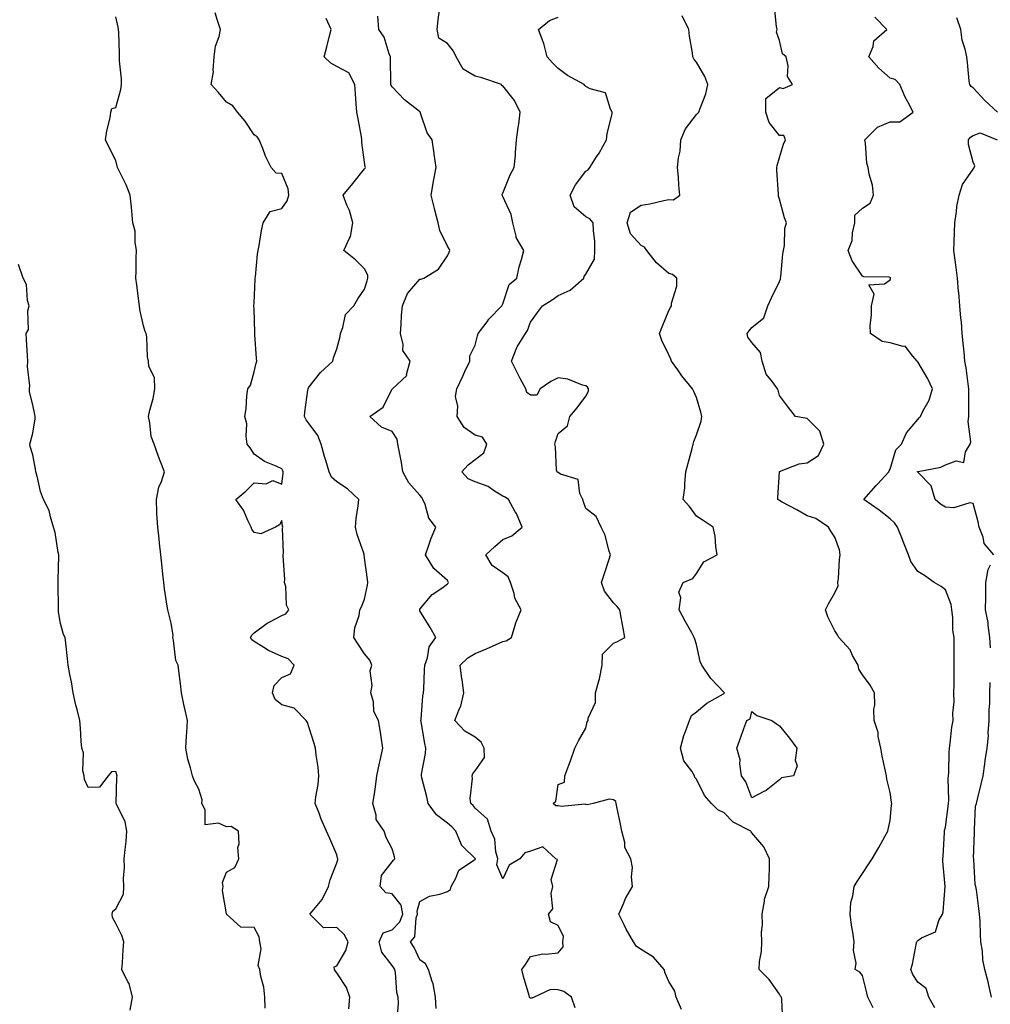
# Model space of a CAD drawing. Units: inches. Extents: x 971123 to 973763, y 7250378 to 7253018.
# Drawn here: x 972713 to 973064, y 7252269 to 7252625 of the extents above; entities that cross this region are included whole.
import ezdxf

# ---------------------------------------------------------------- set-up
doc = ezdxf.new("R2010")
doc.units = ezdxf.units.IN
doc.header["$MEASUREMENT"] = 0
doc.layers.add('Contour_97117250', color=7, linetype='Continuous', true_color=0x75264f)

msp = doc.modelspace()

# ---------------------------------------------------------------- linework, layer by layer
at = {"layer": 'Contour_97117250'}
for points in [[(972832.35, 7252267.62, 3138), (972832.67, 7252271.92, 3138), (972831.46, 7252275.33, 3138), (972828.05, 7252280.73, 3138), (972827.48, 7252281.35, 3138), (972827.21, 7252281.92, 3138), (972827.08, 7252282.89, 3138), (972828.05, 7252283.17, 3138), (972831.21, 7252288.76, 3138), (972832.04, 7252291.92, 3138), (972830.65, 7252294.52, 3138), (972828.05, 7252297.13, 3138), (972823.15, 7252297.02, 3138), (972818.25, 7252301.92, 3138), (972819.03, 7252302.9, 3138), (972822.74, 7252307.23, 3138), (972824.96, 7252311.92, 3138), (972825.64, 7252314.33, 3138), (972828.05, 7252320.5, 3138), (972828.31, 7252321.66, 3138), (972828.31, 7252321.92, 3138), (972828.28, 7252322.15, 3138), (972828.05, 7252323.34, 3138), (972825.46, 7252329.33, 3138), (972824.32, 7252331.92, 3138), (972822.37, 7252336.24, 3138), (972821.59, 7252338.38, 3138), (972820.19, 7252341.92, 3138), (972820.44, 7252344.31, 3138), (972821.2, 7252348.77, 3138), (972821.51, 7252351.92, 3138), (972821.26, 7252355.13, 3138), (972820.53, 7252359.44, 3138), (972820.32, 7252361.92, 3138), (972819.77, 7252363.64, 3138), (972818.05, 7252369.34, 3138), (972817.35, 7252371.22, 3138), (972816.91, 7252371.92, 3138), (972812.55, 7252376.42, 3138), (972808.05, 7252377.58, 3138), (972805.71, 7252379.58, 3138), (972804.71, 7252381.92, 3138), (972805.32, 7252384.65, 3138), (972808.05, 7252387.52, 3138), (972811.19, 7252388.78, 3138), (972812.61, 7252391.92, 3138), (972810.43, 7252394.3, 3138), (972808.05, 7252395.13, 3138), (972803.34, 7252397.21, 3138), (972801.62, 7252398.35, 3138), (972798.05, 7252400.48, 3138), (972797.2, 7252401.07, 3138), (972796.82, 7252401.92, 3138), (972797.2, 7252402.77, 3138), (972798.05, 7252403.63, 3138), (972802.81, 7252407.16, 3138), (972803.73, 7252407.6, 3138), (972808.05, 7252409.94, 3138), (972809.5, 7252410.47, 3138), (972810.68, 7252411.92, 3138), (972809.83, 7252413.7, 3138), (972809.51, 7252420.46, 3138), (972809.12, 7252421.92, 3138), (972809.21, 7252423.08, 3138), (972808.59, 7252431.38, 3138), (972808.64, 7252431.92, 3138), (972808.72, 7252432.59, 3138), (972808.4, 7252441.57, 3138), (972808.46, 7252441.92, 3138), (972808.35, 7252442.22, 3138), (972808.05, 7252444.31, 3138), (972807.28, 7252442.69, 3138), (972805.87, 7252441.92, 3138), (972800.53, 7252439.44, 3138), (972798.05, 7252440, 3138), (972797.27, 7252441.14, 3138), (972797, 7252441.92, 3138), (972795.93, 7252444.04, 3138), (972794.2, 7252448.07, 3138), (972791.51, 7252451.92, 3138), (972795.09, 7252454.88, 3138), (972798.05, 7252457.85, 3138), (972802.48, 7252457.49, 3138), (972804.84, 7252458.71, 3138), (972808.05, 7252457.46, 3138), (972808.62, 7252461.35, 3138), (972808.61, 7252461.92, 3138), (972808.42, 7252462.29, 3138), (972808.05, 7252462.96, 3138), (972806.01, 7252463.96, 3138), (972801.8, 7252465.67, 3138), (972798.05, 7252468.27, 3138), (972796.65, 7252470.52, 3138), (972795.63, 7252471.92, 3138), (972795.19, 7252474.78, 3138), (972795.43, 7252479.3, 3138), (972794.76, 7252481.92, 3138), (972795.25, 7252484.72, 3138), (972795.5, 7252489.37, 3138), (972795.87, 7252491.92, 3138), (972796.72, 7252493.25, 3138), (972798.05, 7252498.05, 3138), (972798.78, 7252501.19, 3138), (972799.01, 7252501.92, 3138), (972798.96, 7252502.83, 3138), (972798.37, 7252511.6, 3138), (972798.36, 7252511.92, 3138), (972798.35, 7252512.22, 3138), (972798.05, 7252520.73, 3138), (972798.01, 7252521.88, 3138), (972798, 7252521.92, 3138), (972797.99, 7252521.98, 3138), (972798.05, 7252522.94, 3138), (972798.42, 7252531.55, 3138), (972798.45, 7252531.92, 3138), (972798.54, 7252532.41, 3138), (972799.32, 7252540.65, 3138), (972799.57, 7252541.92, 3138), (972799.92, 7252543.8, 3138), (972800.77, 7252549.2, 3138), (972801.33, 7252551.92, 3138), (972803.91, 7252556.06, 3138), (972808.05, 7252557.16, 3138), (972810.07, 7252559.9, 3138), (972810.6, 7252561.92, 3138), (972810.41, 7252564.28, 3138), (972808.05, 7252569.75, 3138), (972806.05, 7252569.92, 3138), (972804.29, 7252571.92, 3138), (972802.16, 7252576.03, 3138), (972801.2, 7252578.77, 3138), (972799.9, 7252581.92, 3138), (972799.18, 7252583.05, 3138), (972798.05, 7252583.71, 3138), (972794.87, 7252588.74, 3138), (972792.11, 7252591.92, 3138), (972790.34, 7252594.21, 3138), (972788.05, 7252595.52, 3138), (972785.15, 7252599.02, 3138), (972782.55, 7252601.92, 3138), (972783.4, 7252606.57, 3138), (972783.27, 7252607.14, 3138), (972783.69, 7252611.92, 3138), (972784.16, 7252615.81, 3138), (972785.46, 7252619.33, 3138), (972785.95, 7252621.92, 3138), (972784.85, 7252625.12, 3138), (972784.06, 7252627.93, 3138)], [(972914.19, 7252268.06, 3135), (972912.83, 7252271.92, 3135), (972910.07, 7252273.94, 3135), (972908.05, 7252274.51, 3135), (972905.29, 7252274.68, 3135), (972899.35, 7252271.92, 3135), (972898.48, 7252271.49, 3135), (972898.05, 7252271.58, 3135), (972897.8, 7252271.67, 3135), (972897.64, 7252271.92, 3135), (972897.49, 7252272.48, 3135), (972895.53, 7252279.4, 3135), (972894.88, 7252281.92, 3135), (972896.25, 7252283.72, 3135), (972898.05, 7252286.57, 3135), (972902.43, 7252287.54, 3135), (972903.52, 7252287.39, 3135), (972908.05, 7252287.95, 3135), (972909.85, 7252290.12, 3135), (972909.71, 7252291.92, 3135), (972909.93, 7252293.8, 3135), (972908.05, 7252297.77, 3135), (972905.31, 7252299.18, 3135), (972904.51, 7252301.92, 3135), (972906.13, 7252303.84, 3135), (972905.47, 7252309.34, 3135), (972906.16, 7252311.92, 3135), (972905.48, 7252314.49, 3135), (972907.79, 7252321.66, 3135), (972907.21, 7252321.92, 3135), (972902.45, 7252326.32, 3135), (972898.05, 7252324.68, 3135), (972895.93, 7252324.04, 3135), (972894.18, 7252321.92, 3135), (972890.34, 7252319.63, 3135), (972888.05, 7252314.69, 3135), (972885.86, 7252319.73, 3135), (972886.21, 7252321.92, 3135), (972885.55, 7252324.42, 3135), (972885.11, 7252328.98, 3135), (972883.86, 7252331.92, 3135), (972882.43, 7252336.3, 3135), (972878.05, 7252340.26, 3135), (972877.31, 7252341.18, 3135), (972876.4, 7252341.92, 3135), (972876.23, 7252343.74, 3135), (972877.08, 7252350.95, 3135), (972876.96, 7252351.92, 3135), (972877.22, 7252352.75, 3135), (972878.05, 7252353.78, 3135), (972881.43, 7252358.54, 3135), (972881.3, 7252361.92, 3135), (972880.24, 7252364.11, 3135), (972878.05, 7252365.9, 3135), (972874.28, 7252368.15, 3135), (972870.72, 7252371.92, 3135), (972872.4, 7252376.27, 3135), (972872.85, 7252377.12, 3135), (972873.98, 7252381.92, 3135), (972873.29, 7252386.68, 3135), (972873.2, 7252387.07, 3135), (972872.64, 7252391.92, 3135), (972875.34, 7252394.63, 3135), (972878.05, 7252396.24, 3135), (972882.14, 7252397.83, 3135), (972885.57, 7252399.44, 3135), (972888.05, 7252400.52, 3135), (972889.24, 7252400.73, 3135), (972891.1, 7252401.92, 3135), (972892.54, 7252406.41, 3135), (972892.75, 7252407.22, 3135), (972894.6, 7252411.92, 3135), (972892.35, 7252416.22, 3135), (972892.08, 7252417.89, 3135), (972890.78, 7252421.92, 3135), (972890.01, 7252423.88, 3135), (972888.05, 7252425.32, 3135), (972884.14, 7252428.01, 3135), (972881.9, 7252431.92, 3135), (972885.1, 7252434.87, 3135), (972888.05, 7252437.43, 3135), (972891.23, 7252438.74, 3135), (972894.98, 7252441.92, 3135), (972892.92, 7252446.79, 3135), (972892.53, 7252447.44, 3135), (972890.04, 7252451.92, 3135), (972888.89, 7252452.76, 3135), (972888.05, 7252453.12, 3135), (972885.04, 7252454.93, 3135), (972882.69, 7252456.56, 3135), (972878.05, 7252458.32, 3135), (972875.47, 7252459.34, 3135), (972873.15, 7252461.92, 3135), (972875.54, 7252464.43, 3135), (972878.05, 7252466.29, 3135), (972881.18, 7252468.79, 3135), (972882.18, 7252471.92, 3135), (972880.61, 7252474.48, 3135), (972878.05, 7252475.19, 3135), (972874.05, 7252477.92, 3135), (972871.47, 7252481.92, 3135), (972871.76, 7252485.63, 3135), (972870.9, 7252489.07, 3135), (972871.39, 7252491.92, 3135), (972873.52, 7252496.45, 3135), (972874.31, 7252498.18, 3135), (972876.04, 7252501.92, 3135), (972876.12, 7252503.85, 3135), (972878.05, 7252507.74, 3135), (972878.84, 7252511.13, 3135), (972879.08, 7252511.92, 3135), (972882.3, 7252516.17, 3135), (972882.93, 7252517.04, 3135), (972887.72, 7252521.92, 3135), (972887.81, 7252522.16, 3135), (972888.05, 7252522.66, 3135), (972890.35, 7252529.62, 3135), (972893.04, 7252531.92, 3135), (972893.89, 7252536.08, 3135), (972894.79, 7252538.66, 3135), (972895.64, 7252541.92, 3135), (972892.81, 7252546.68, 3135), (972892.83, 7252547.14, 3135), (972891.63, 7252551.92, 3135), (972891.07, 7252554.94, 3135), (972888.05, 7252561.48, 3135), (972887.86, 7252561.73, 3135), (972887.75, 7252561.92, 3135), (972887.77, 7252562.2, 3135), (972888.05, 7252562.65, 3135), (972890.68, 7252569.29, 3135), (972892.16, 7252571.92, 3135), (972892.55, 7252576.42, 3135), (972892.56, 7252577.41, 3135), (972893.02, 7252581.92, 3135), (972893.53, 7252586.44, 3135), (972893.78, 7252587.65, 3135), (972894.35, 7252591.92, 3135), (972892.29, 7252596.16, 3135), (972888.05, 7252601.45, 3135), (972887.66, 7252601.53, 3135), (972887.57, 7252601.92, 3135), (972880.47, 7252604.34, 3135), (972878.05, 7252604.98, 3135), (972873.69, 7252607.56, 3135), (972871.11, 7252611.92, 3135), (972870.19, 7252614.06, 3135), (972868.05, 7252616.81, 3135), (972864.9, 7252618.77, 3135), (972864.28, 7252621.92, 3135), (972864.62, 7252625.35, 3135), (972865.16, 7252629.03, 3135)], [(973021.9, 7252268.07, 3132), (973020.06, 7252271.92, 3132), (973019.64, 7252273.51, 3132), (973018.05, 7252279.69, 3132), (973017.11, 7252280.98, 3132), (973015.41, 7252281.92, 3132), (973015.76, 7252284.21, 3132), (973014.84, 7252288.71, 3132), (973015.08, 7252291.92, 3132), (973014.6, 7252295.37, 3132), (973014.08, 7252297.95, 3132), (973013.6, 7252301.92, 3132), (973013.89, 7252306.08, 3132), (973014.64, 7252308.51, 3132), (973015.02, 7252311.92, 3132), (973016.19, 7252313.78, 3132), (973018.05, 7252316.6, 3132), (973020.17, 7252319.8, 3132), (973021.58, 7252321.92, 3132), (973023.98, 7252325.99, 3132), (973026.13, 7252330, 3132), (973027.19, 7252331.92, 3132), (973027.42, 7252332.55, 3132), (973028.05, 7252335.82, 3132), (973028.62, 7252341.35, 3132), (973028.63, 7252341.92, 3132), (973028.54, 7252342.41, 3132), (973028.05, 7252345.86, 3132), (973026.86, 7252350.73, 3132), (973026.7, 7252351.92, 3132), (973026.38, 7252353.59, 3132), (973025.21, 7252359.08, 3132), (973024.69, 7252361.92, 3132), (973023.77, 7252366.2, 3132), (973023.69, 7252367.56, 3132), (973022.32, 7252371.92, 3132), (973022.2, 7252376.07, 3132), (973022.49, 7252377.48, 3132), (973022.42, 7252381.92, 3132), (973020.9, 7252384.77, 3132), (973018.05, 7252388.48, 3132), (973016.7, 7252390.57, 3132), (973016.46, 7252391.92, 3132), (973014.51, 7252395.46, 3132), (973013.64, 7252397.51, 3132), (973009.51, 7252401.92, 3132), (973009.06, 7252402.93, 3132), (973008.05, 7252404.34, 3132), (973005.59, 7252409.46, 3132), (973004.74, 7252411.92, 3132), (973005.82, 7252414.15, 3132), (973008.05, 7252418.07, 3132), (973009.28, 7252420.69, 3132), (973009.21, 7252421.92, 3132), (973009.42, 7252423.29, 3132), (973009.74, 7252430.23, 3132), (973010.06, 7252431.92, 3132), (973009.81, 7252433.68, 3132), (973008.05, 7252438.2, 3132), (973006.61, 7252440.48, 3132), (973005.81, 7252441.92, 3132), (973001.17, 7252445.04, 3132), (972998.05, 7252445.99, 3132), (972994.29, 7252448.16, 3132), (972989.03, 7252450.94, 3132), (972988.05, 7252451.47, 3132), (972987.78, 7252451.65, 3132), (972987.48, 7252451.92, 3132), (972987.51, 7252452.46, 3132), (972988.02, 7252461.89, 3132), (972988.02, 7252461.92, 3132), (972988.03, 7252461.94, 3132), (972988.05, 7252461.96, 3132), (972988.1, 7252461.97, 3132), (972995.14, 7252464.83, 3132), (972998.05, 7252465.2, 3132), (973002.21, 7252467.76, 3132), (973004.1, 7252471.92, 3132), (973002.69, 7252476.56, 3132), (972998.05, 7252481.22, 3132), (972997.38, 7252481.25, 3132), (972993.85, 7252481.92, 3132), (972991.31, 7252485.18, 3132), (972988.05, 7252489.53, 3132), (972987.55, 7252491.42, 3132), (972987.33, 7252491.92, 3132), (972985.55, 7252494.42, 3132), (972983.3, 7252497.17, 3132), (972981.76, 7252501.92, 3132), (972981.23, 7252505.1, 3132), (972978.05, 7252508.66, 3132), (972976.66, 7252510.53, 3132), (972976.33, 7252511.92, 3132), (972977.1, 7252512.87, 3132), (972978.05, 7252514.08, 3132), (972982.37, 7252517.6, 3132), (972983.8, 7252521.92, 3132), (972985.13, 7252524.84, 3132), (972988.05, 7252530.75, 3132), (972988.41, 7252531.56, 3132), (972988.43, 7252531.92, 3132), (972988.5, 7252532.37, 3132), (972989.3, 7252540.67, 3132), (972989.51, 7252541.92, 3132), (972989.86, 7252543.73, 3132), (972990.02, 7252549.95, 3132), (972990.61, 7252551.92, 3132), (972989.9, 7252553.77, 3132), (972988.05, 7252560.55, 3132), (972987.73, 7252561.6, 3132), (972987.67, 7252561.92, 3132), (972987.67, 7252562.3, 3132), (972987.13, 7252571, 3132), (972987.13, 7252571.92, 3132), (972987.24, 7252572.73, 3132), (972988.05, 7252575.52, 3132), (972989.54, 7252580.43, 3132), (972990.22, 7252581.92, 3132), (972989.61, 7252583.48, 3132), (972988.05, 7252583.55, 3132), (972984.31, 7252588.18, 3132), (972983.13, 7252591.92, 3132), (972983.1, 7252596.87, 3132), (972988.05, 7252600.89, 3132), (972989.41, 7252600.56, 3132), (972992.75, 7252601.92, 3132), (972990.97, 7252604.84, 3132), (972991.21, 7252608.76, 3132), (972990.43, 7252611.92, 3132), (972989.18, 7252613.05, 3132), (972988.05, 7252617.89, 3132), (972987.01, 7252620.88, 3132), (972987.27, 7252621.92, 3132), (972987.01, 7252622.96, 3132), (972986.22, 7252630.09, 3132)], [(972802.04, 7252267.93, 3139), (972802.02, 7252271.92, 3139), (972801.59, 7252275.46, 3139), (972800.56, 7252279.41, 3139), (972800.16, 7252281.92, 3139), (972799.49, 7252283.36, 3139), (972800.6, 7252289.37, 3139), (972800.14, 7252291.92, 3139), (972799.87, 7252293.74, 3139), (972798.05, 7252297.06, 3139), (972793.33, 7252297.2, 3139), (972788.09, 7252301.92, 3139), (972788.09, 7252301.96, 3139), (972788.05, 7252302.02, 3139), (972786.62, 7252310.49, 3139), (972786.95, 7252311.92, 3139), (972786.62, 7252313.35, 3139), (972788.05, 7252317.09, 3139), (972791.15, 7252318.82, 3139), (972792.51, 7252321.92, 3139), (972792.14, 7252326.01, 3139), (972792.63, 7252327.34, 3139), (972792.45, 7252331.92, 3139), (972789.74, 7252333.61, 3139), (972788.05, 7252333.53, 3139), (972785.17, 7252334.8, 3139), (972780.34, 7252334.21, 3139), (972780.37, 7252339.6, 3139), (972779.14, 7252341.92, 3139), (972779.33, 7252343.2, 3139), (972778.05, 7252347.06, 3139), (972776.42, 7252350.29, 3139), (972775.8, 7252351.92, 3139), (972775.14, 7252354.83, 3139), (972774.11, 7252357.98, 3139), (972773.42, 7252361.92, 3139), (972773.6, 7252366.37, 3139), (972773.79, 7252367.66, 3139), (972774.01, 7252371.92, 3139), (972772.9, 7252376.77, 3139), (972772.84, 7252377.13, 3139), (972771.88, 7252381.92, 3139), (972771.42, 7252385.29, 3139), (972770.99, 7252388.98, 3139), (972770.61, 7252391.92, 3139), (972769.82, 7252393.69, 3139), (972768.96, 7252401.01, 3139), (972768.7, 7252401.92, 3139), (972768.81, 7252402.68, 3139), (972768.05, 7252407.13, 3139), (972767.09, 7252410.96, 3139), (972766.86, 7252411.92, 3139), (972766.66, 7252413.31, 3139), (972765.73, 7252419.6, 3139), (972765.41, 7252421.92, 3139), (972765.07, 7252424.9, 3139), (972764.75, 7252428.62, 3139), (972764.35, 7252431.92, 3139), (972763.87, 7252436.1, 3139), (972763.73, 7252437.6, 3139), (972763.24, 7252441.92, 3139), (972762.95, 7252446.82, 3139), (972762.96, 7252447.01, 3139), (972762.74, 7252451.92, 3139), (972763.59, 7252456.38, 3139), (972764.54, 7252458.41, 3139), (972765.63, 7252461.92, 3139), (972764.13, 7252465.84, 3139), (972763.52, 7252467.39, 3139), (972761.9, 7252471.92, 3139), (972760.84, 7252474.71, 3139), (972760.42, 7252479.55, 3139), (972759.84, 7252481.92, 3139), (972760.33, 7252484.2, 3139), (972761.56, 7252488.41, 3139), (972762.17, 7252491.92, 3139), (972762.11, 7252495.98, 3139), (972759.96, 7252500.01, 3139), (972759.89, 7252501.92, 3139), (972759.55, 7252503.42, 3139), (972759.29, 7252510.68, 3139), (972759.09, 7252511.92, 3139), (972758.73, 7252512.6, 3139), (972758.05, 7252514.66, 3139), (972756.76, 7252520.63, 3139), (972756.6, 7252521.92, 3139), (972756.4, 7252523.57, 3139), (972755.64, 7252529.51, 3139), (972755.34, 7252531.92, 3139), (972755.48, 7252534.49, 3139), (972755.44, 7252539.31, 3139), (972755.58, 7252541.92, 3139), (972755.05, 7252544.92, 3139), (972755.02, 7252548.89, 3139), (972754.24, 7252551.92, 3139), (972753.83, 7252556.14, 3139), (972753.77, 7252557.64, 3139), (972753.28, 7252561.92, 3139), (972751.86, 7252565.73, 3139), (972749.25, 7252570.72, 3139), (972748.69, 7252571.92, 3139), (972748.57, 7252572.44, 3139), (972748.05, 7252574.52, 3139), (972745.55, 7252579.42, 3139), (972744.37, 7252581.92, 3139), (972744.78, 7252585.19, 3139), (972745.99, 7252589.86, 3139), (972746.32, 7252591.92, 3139), (972746.67, 7252593.3, 3139), (972748.05, 7252593.68, 3139), (972749.83, 7252600.14, 3139), (972750.08, 7252601.92, 3139), (972750.09, 7252603.96, 3139), (972749.42, 7252610.55, 3139), (972749.44, 7252611.92, 3139), (972749.37, 7252613.24, 3139), (972749.15, 7252620.82, 3139), (972749.1, 7252621.92, 3139), (972748.88, 7252622.75, 3139), (972748.05, 7252626.4, 3139)], [(972849.85, 7252263.72, 3137), (972850.25, 7252269.72, 3137), (972850.21, 7252271.92, 3137), (972849.71, 7252273.58, 3137), (972849.2, 7252280.77, 3137), (972848.96, 7252281.92, 3137), (972848.65, 7252282.52, 3137), (972848.05, 7252283.32, 3137), (972844.27, 7252288.14, 3137), (972843.3, 7252291.92, 3137), (972844.79, 7252295.18, 3137), (972848.05, 7252296.25, 3137), (972850.83, 7252299.14, 3137), (972851.82, 7252301.92, 3137), (972851.29, 7252305.16, 3137), (972848.05, 7252309.23, 3137), (972845.7, 7252309.57, 3137), (972843.68, 7252311.92, 3137), (972844.13, 7252315.84, 3137), (972848.05, 7252320.79, 3137), (972848.5, 7252321.47, 3137), (972849.01, 7252321.92, 3137), (972848.81, 7252322.68, 3137), (972848.05, 7252325.48, 3137), (972845.8, 7252329.67, 3137), (972845.09, 7252331.92, 3137), (972842.25, 7252336.12, 3137), (972842.27, 7252337.7, 3137), (972841.07, 7252341.92, 3137), (972841.56, 7252345.43, 3137), (972841.99, 7252347.98, 3137), (972842.5, 7252351.92, 3137), (972843.41, 7252356.56, 3137), (972843.64, 7252357.51, 3137), (972844.57, 7252361.92, 3137), (972843.97, 7252366, 3137), (972843.83, 7252367.7, 3137), (972843.1, 7252371.92, 3137), (972841.37, 7252375.24, 3137), (972841.21, 7252378.76, 3137), (972840.35, 7252381.92, 3137), (972840.77, 7252384.64, 3137), (972840.01, 7252389.96, 3137), (972840.63, 7252391.92, 3137), (972839.89, 7252393.76, 3137), (972838.05, 7252396.01, 3137), (972835.71, 7252399.58, 3137), (972834.19, 7252401.92, 3137), (972834.45, 7252405.52, 3137), (972836.05, 7252409.92, 3137), (972836.29, 7252411.92, 3137), (972836.96, 7252413.01, 3137), (972838.05, 7252415.88, 3137), (972839.13, 7252420.84, 3137), (972839.2, 7252421.92, 3137), (972839.11, 7252422.98, 3137), (972838.05, 7252430.75, 3137), (972837.87, 7252431.74, 3137), (972837.88, 7252431.92, 3137), (972837.82, 7252432.15, 3137), (972835.33, 7252439.2, 3137), (972834.78, 7252441.92, 3137), (972834.99, 7252444.98, 3137), (972835.76, 7252449.63, 3137), (972835.95, 7252451.92, 3137), (972831.83, 7252455.7, 3137), (972828.05, 7252458.27, 3137), (972826.07, 7252459.94, 3137), (972825.2, 7252461.92, 3137), (972824.01, 7252465.96, 3137), (972823.57, 7252467.44, 3137), (972822.28, 7252471.92, 3137), (972821.14, 7252475.01, 3137), (972818.05, 7252479.22, 3137), (972816.86, 7252480.73, 3137), (972816.27, 7252481.92, 3137), (972816.47, 7252483.5, 3137), (972817.56, 7252491.43, 3137), (972817.63, 7252491.92, 3137), (972817.75, 7252492.22, 3137), (972818.05, 7252492.64, 3137), (972822.11, 7252497.86, 3137), (972826.54, 7252501.92, 3137), (972826.8, 7252503.17, 3137), (972828.05, 7252506.4, 3137), (972829.16, 7252510.81, 3137), (972829.29, 7252511.92, 3137), (972830.22, 7252514.09, 3137), (972831.16, 7252518.81, 3137), (972834.2, 7252521.92, 3137), (972835.56, 7252524.41, 3137), (972838.05, 7252528, 3137), (972838.95, 7252531.02, 3137), (972839.2, 7252531.92, 3137), (972839.19, 7252533.06, 3137), (972838.05, 7252535.25, 3137), (972834.71, 7252538.58, 3137), (972830.47, 7252541.92, 3137), (972832.53, 7252546.4, 3137), (972832.97, 7252547, 3137), (972833.73, 7252551.92, 3137), (972832.55, 7252556.42, 3137), (972831.63, 7252558.34, 3137), (972830.31, 7252561.92, 3137), (972833.82, 7252566.15, 3137), (972838.05, 7252571.52, 3137), (972838.23, 7252571.74, 3137), (972838.35, 7252571.92, 3137), (972838.3, 7252572.17, 3137), (972838.05, 7252573.94, 3137), (972837.09, 7252580.96, 3137), (972837.08, 7252581.92, 3137), (972836.87, 7252583.1, 3137), (972835.66, 7252589.53, 3137), (972835.23, 7252591.92, 3137), (972835.03, 7252594.94, 3137), (972834.7, 7252598.57, 3137), (972834.5, 7252601.92, 3137), (972832.37, 7252606.24, 3137), (972828.05, 7252608.44, 3137), (972825.81, 7252609.68, 3137), (972823.37, 7252611.92, 3137), (972824.4, 7252615.57, 3137), (972825.19, 7252619.06, 3137), (972825.93, 7252621.92, 3137), (972824.11, 7252625.86, 3137)], [(972863.96, 7252267.83, 3136), (972863.63, 7252271.92, 3136), (972862.87, 7252276.74, 3136), (972862.46, 7252277.51, 3136), (972861.09, 7252281.92, 3136), (972860.04, 7252283.91, 3136), (972858.05, 7252285.41, 3136), (972856.02, 7252289.89, 3136), (972854.59, 7252291.92, 3136), (972856.25, 7252293.72, 3136), (972856.71, 7252300.58, 3136), (972857.19, 7252301.92, 3136), (972857.02, 7252302.95, 3136), (972858.05, 7252306.51, 3136), (972861.5, 7252308.47, 3136), (972865.3, 7252309.17, 3136), (972868.05, 7252310.11, 3136), (972869.09, 7252310.88, 3136), (972869.35, 7252311.92, 3136), (972871.05, 7252314.92, 3136), (972872.13, 7252317.84, 3136), (972877.43, 7252321.3, 3136), (972878.05, 7252321.78, 3136), (972878.12, 7252321.85, 3136), (972878.13, 7252321.92, 3136), (972878.11, 7252321.98, 3136), (972878.05, 7252322.1, 3136), (972873.7, 7252326.27, 3136), (972873.03, 7252326.9, 3136), (972873.02, 7252326.95, 3136), (972870.99, 7252331.92, 3136), (972869.64, 7252333.51, 3136), (972868.05, 7252334.87, 3136), (972864.02, 7252337.89, 3136), (972861.05, 7252341.92, 3136), (972860.51, 7252344.38, 3136), (972858.75, 7252351.22, 3136), (972858.59, 7252351.92, 3136), (972858.66, 7252352.53, 3136), (972860, 7252359.97, 3136), (972860.18, 7252361.92, 3136), (972859.8, 7252363.67, 3136), (972858.46, 7252371.51, 3136), (972858.38, 7252371.92, 3136), (972858.44, 7252372.31, 3136), (972859.14, 7252380.83, 3136), (972859.37, 7252381.92, 3136), (972859.4, 7252383.27, 3136), (972859.74, 7252390.23, 3136), (972859.77, 7252391.92, 3136), (972860.76, 7252394.63, 3136), (972861.35, 7252398.62, 3136), (972863.78, 7252401.92, 3136), (972861.73, 7252405.6, 3136), (972858.05, 7252411.64, 3136), (972857.96, 7252411.83, 3136), (972857.94, 7252411.92, 3136), (972857.95, 7252412.02, 3136), (972858.05, 7252412.2, 3136), (972862.42, 7252417.55, 3136), (972866, 7252419.87, 3136), (972868.05, 7252421.35, 3136), (972868.31, 7252421.66, 3136), (972868.35, 7252421.92, 3136), (972868.28, 7252422.15, 3136), (972868.05, 7252422.59, 3136), (972863.1, 7252426.97, 3136), (972860.03, 7252431.92, 3136), (972861.18, 7252435.05, 3136), (972862.13, 7252437.84, 3136), (972863.76, 7252441.92, 3136), (972861.28, 7252445.15, 3136), (972859.91, 7252450.06, 3136), (972859.09, 7252451.92, 3136), (972858.76, 7252452.63, 3136), (972858.05, 7252453.5, 3136), (972854.07, 7252457.94, 3136), (972851.9, 7252461.92, 3136), (972851.35, 7252465.22, 3136), (972850.55, 7252469.42, 3136), (972850.11, 7252471.92, 3136), (972849.8, 7252473.67, 3136), (972848.05, 7252476.45, 3136), (972844.2, 7252478.07, 3136), (972839.97, 7252481.92, 3136), (972844.74, 7252485.23, 3136), (972848.05, 7252491.9, 3136), (972848.08, 7252491.92, 3136), (972853.29, 7252496.68, 3136), (972853.21, 7252497.08, 3136), (972854.46, 7252501.92, 3136), (972851.92, 7252505.79, 3136), (972852.04, 7252507.93, 3136), (972851.01, 7252511.92, 3136), (972851.29, 7252515.16, 3136), (972851.37, 7252518.6, 3136), (972851.71, 7252521.92, 3136), (972853.58, 7252526.39, 3136), (972858.05, 7252531.54, 3136), (972858.38, 7252531.59, 3136), (972859.46, 7252531.92, 3136), (972864.78, 7252535.19, 3136), (972868.05, 7252540.01, 3136), (972868.66, 7252541.31, 3136), (972868.85, 7252541.92, 3136), (972868.67, 7252542.55, 3136), (972868.05, 7252543.5, 3136), (972865.3, 7252549.17, 3136), (972864.62, 7252551.92, 3136), (972863.47, 7252556.5, 3136), (972863.29, 7252557.16, 3136), (972862.1, 7252561.92, 3136), (972862.97, 7252566.84, 3136), (972862.99, 7252566.98, 3136), (972863.89, 7252571.92, 3136), (972863.24, 7252576.73, 3136), (972863.2, 7252577.07, 3136), (972862.52, 7252581.92, 3136), (972860.62, 7252584.49, 3136), (972858.31, 7252591.66, 3136), (972858.2, 7252591.92, 3136), (972858.15, 7252592.02, 3136), (972858.05, 7252592.08, 3136), (972857.25, 7252592.72, 3136), (972852.51, 7252596.38, 3136), (972848.05, 7252601.12, 3136), (972847.68, 7252601.55, 3136), (972847.54, 7252601.92, 3136), (972847.54, 7252602.43, 3136), (972847.43, 7252611.3, 3136), (972847.42, 7252611.92, 3136), (972846.96, 7252613.01, 3136), (972845.16, 7252619.03, 3136), (972843.2, 7252621.92, 3136), (972842.79, 7252626.66, 3136)], [(972952.57, 7252267.4, 3134), (972950.68, 7252271.92, 3134), (972950.22, 7252274.09, 3134), (972948.05, 7252277.59, 3134), (972946.74, 7252280.61, 3134), (972946.34, 7252281.92, 3134), (972942.53, 7252286.4, 3134), (972938.05, 7252289.11, 3134), (972936.36, 7252290.23, 3134), (972935.24, 7252291.92, 3134), (972932.67, 7252296.54, 3134), (972931.91, 7252298.06, 3134), (972929.92, 7252301.92, 3134), (972931.49, 7252305.36, 3134), (972932.36, 7252307.61, 3134), (972934.92, 7252311.92, 3134), (972934.52, 7252315.45, 3134), (972934.89, 7252318.76, 3134), (972934.3, 7252321.92, 3134), (972932.1, 7252325.97, 3134), (972932.1, 7252327.87, 3134), (972931.05, 7252331.92, 3134), (972930.63, 7252334.5, 3134), (972929.22, 7252340.75, 3134), (972929.01, 7252341.92, 3134), (972928.84, 7252342.71, 3134), (972928.05, 7252343.29, 3134), (972926.46, 7252343.51, 3134), (972920.68, 7252341.92, 3134), (972918.52, 7252341.45, 3134), (972918.05, 7252341.57, 3134), (972917.82, 7252341.69, 3134), (972909.13, 7252340.84, 3134), (972908.05, 7252341.06, 3134), (972907.21, 7252341.08, 3134), (972906.18, 7252341.92, 3134), (972907.17, 7252342.8, 3134), (972908.05, 7252348.82, 3134), (972910.32, 7252349.65, 3134), (972910.44, 7252351.92, 3134), (972911.87, 7252355.74, 3134), (972912.55, 7252357.42, 3134), (972914.09, 7252361.92, 3134), (972915.34, 7252364.63, 3134), (972918.05, 7252369.13, 3134), (972918.54, 7252371.43, 3134), (972918.87, 7252371.92, 3134), (972918.91, 7252372.78, 3134), (972921.54, 7252378.43, 3134), (972921.59, 7252381.92, 3134), (972922.82, 7252386.69, 3134), (972922.93, 7252387.04, 3134), (972923.98, 7252391.92, 3134), (972924.03, 7252395.94, 3134), (972928.05, 7252399.92, 3134), (972929.45, 7252400.52, 3134), (972932.11, 7252401.92, 3134), (972931.51, 7252405.38, 3134), (972930.81, 7252409.16, 3134), (972930.33, 7252411.92, 3134), (972929.35, 7252413.22, 3134), (972928.05, 7252414.56, 3134), (972924.8, 7252418.67, 3134), (972923.66, 7252421.92, 3134), (972924.81, 7252425.16, 3134), (972926.43, 7252430.3, 3134), (972926.97, 7252431.92, 3134), (972926.38, 7252433.59, 3134), (972925.05, 7252438.92, 3134), (972923.56, 7252441.92, 3134), (972921.83, 7252445.7, 3134), (972918.05, 7252448.68, 3134), (972917.14, 7252451.01, 3134), (972916.98, 7252451.92, 3134), (972915.92, 7252454.05, 3134), (972915.29, 7252459.16, 3134), (972908.93, 7252461.04, 3134), (972908.05, 7252461.59, 3134), (972907.82, 7252461.69, 3134), (972907.61, 7252461.92, 3134), (972907.48, 7252462.49, 3134), (972907.08, 7252470.95, 3134), (972906.77, 7252471.92, 3134), (972907.07, 7252472.9, 3134), (972908.05, 7252475.77, 3134), (972911.44, 7252478.53, 3134), (972912.23, 7252481.92, 3134), (972914.94, 7252485.03, 3134), (972918.05, 7252489.24, 3134), (972918.96, 7252491.01, 3134), (972919.01, 7252491.92, 3134), (972918.68, 7252492.55, 3134), (972918.05, 7252492.93, 3134), (972916.77, 7252493.2, 3134), (972911.51, 7252495.38, 3134), (972908.05, 7252495.83, 3134), (972905.38, 7252494.59, 3134), (972901.56, 7252491.92, 3134), (972900.36, 7252489.61, 3134), (972898.05, 7252489.56, 3134), (972896.76, 7252490.63, 3134), (972896.34, 7252491.92, 3134), (972894.31, 7252495.66, 3134), (972893.4, 7252497.27, 3134), (972891.1, 7252501.92, 3134), (972893.07, 7252506.9, 3134), (972893.17, 7252507.04, 3134), (972896.16, 7252511.92, 3134), (972896.91, 7252513.06, 3134), (972898.05, 7252516, 3134), (972900.5, 7252519.47, 3134), (972902.39, 7252521.92, 3134), (972905.89, 7252524.08, 3134), (972908.05, 7252525.68, 3134), (972912.38, 7252527.59, 3134), (972917.29, 7252531.92, 3134), (972917.42, 7252532.55, 3134), (972918.05, 7252533.43, 3134), (972921.19, 7252538.78, 3134), (972921.35, 7252541.92, 3134), (972921.27, 7252545.14, 3134), (972920.8, 7252549.17, 3134), (972920.73, 7252551.92, 3134), (972919.51, 7252553.38, 3134), (972918.05, 7252554.07, 3134), (972913.87, 7252557.74, 3134), (972912.42, 7252561.92, 3134), (972914.24, 7252565.73, 3134), (972918.05, 7252570.62, 3134), (972918.9, 7252571.07, 3134), (972919.51, 7252571.92, 3134), (972921.91, 7252575.78, 3134), (972922.8, 7252577.17, 3134), (972925.52, 7252581.92, 3134), (972925.78, 7252584.19, 3134), (972927.52, 7252591.39, 3134), (972927.6, 7252591.92, 3134), (972926.94, 7252593.03, 3134), (972925.13, 7252599, 3134), (972919.55, 7252600.42, 3134), (972918.05, 7252601.27, 3134), (972917.71, 7252601.58, 3134), (972917.4, 7252601.92, 3134), (972911.38, 7252605.25, 3134), (972908.05, 7252607.81, 3134), (972905.94, 7252609.81, 3134), (972904.1, 7252611.92, 3134), (972902.87, 7252616.74, 3134), (972902.55, 7252617.42, 3134), (972900.9, 7252621.92, 3134), (972904.84, 7252625.13, 3134), (972908.05, 7252626.27, 3134)], [(972989.25, 7252263.12, 3133), (972988.92, 7252271.05, 3133), (972988.84, 7252271.92, 3133), (972988.43, 7252272.3, 3133), (972988.05, 7252272.93, 3133), (972984.35, 7252278.22, 3133), (972980.76, 7252281.92, 3133), (972980.88, 7252284.75, 3133), (972981.59, 7252288.38, 3133), (972981.69, 7252291.92, 3133), (972981.55, 7252295.42, 3133), (972981.89, 7252298.08, 3133), (972981.77, 7252301.92, 3133), (972982.68, 7252306.55, 3133), (972982.68, 7252307.29, 3133), (972984.18, 7252311.92, 3133), (972984.27, 7252315.7, 3133), (972984.41, 7252318.28, 3133), (972984.51, 7252321.92, 3133), (972982.43, 7252326.3, 3133), (972978.05, 7252331.28, 3133), (972977.84, 7252331.71, 3133), (972977.76, 7252331.92, 3133), (972971.29, 7252335.16, 3133), (972968.05, 7252338.54, 3133), (972965.81, 7252339.68, 3133), (972963.53, 7252341.92, 3133), (972960.91, 7252344.78, 3133), (972958.05, 7252350.72, 3133), (972957.48, 7252351.35, 3133), (972957.37, 7252351.92, 3133), (972956.32, 7252353.65, 3133), (972953.48, 7252357.35, 3133), (972952.32, 7252361.92, 3133), (972953.42, 7252366.55, 3133), (972954.09, 7252367.96, 3133), (972955.48, 7252371.92, 3133), (972956.23, 7252373.74, 3133), (972958.05, 7252375.06, 3133), (972961.74, 7252378.23, 3133), (972967.77, 7252381.64, 3133), (972968.05, 7252381.81, 3133), (972968.11, 7252381.86, 3133), (972968.15, 7252381.92, 3133), (972968.14, 7252382.01, 3133), (972968.05, 7252382.11, 3133), (972963.23, 7252387.1, 3133), (972959.97, 7252391.92, 3133), (972959.39, 7252393.26, 3133), (972958.05, 7252399.42, 3133), (972957.44, 7252401.31, 3133), (972957.26, 7252401.92, 3133), (972956.31, 7252403.66, 3133), (972953.99, 7252407.86, 3133), (972951.84, 7252411.92, 3133), (972952.39, 7252416.26, 3133), (972951.62, 7252418.35, 3133), (972953.24, 7252421.92, 3133), (972956.68, 7252423.29, 3133), (972958.05, 7252425.07, 3133), (972960.65, 7252429.32, 3133), (972965.58, 7252431.92, 3133), (972965.07, 7252434.9, 3133), (972964.75, 7252438.62, 3133), (972964.04, 7252441.92, 3133), (972960.41, 7252444.28, 3133), (972958.05, 7252445.85, 3133), (972955.52, 7252449.39, 3133), (972953.29, 7252451.92, 3133), (972953.89, 7252456.08, 3133), (972953.81, 7252457.68, 3133), (972954.24, 7252461.92, 3133), (972955.01, 7252464.96, 3133), (972956.43, 7252470.3, 3133), (972956.85, 7252471.92, 3133), (972957.1, 7252472.87, 3133), (972958.05, 7252475.29, 3133), (972959.77, 7252480.2, 3133), (972959.93, 7252481.92, 3133), (972959.59, 7252483.46, 3133), (972958.05, 7252488.8, 3133), (972957.11, 7252490.98, 3133), (972956.62, 7252491.92, 3133), (972952.71, 7252496.58, 3133), (972951.25, 7252498.72, 3133), (972948.99, 7252501.92, 3133), (972948.73, 7252502.6, 3133), (972948.05, 7252504.19, 3133), (972945.57, 7252509.44, 3133), (972944.63, 7252511.92, 3133), (972945.67, 7252514.3, 3133), (972948.05, 7252520.21, 3133), (972948.6, 7252521.37, 3133), (972948.98, 7252521.92, 3133), (972949.01, 7252522.88, 3133), (972950.92, 7252529.05, 3133), (972950.98, 7252531.92, 3133), (972949.41, 7252533.28, 3133), (972948.05, 7252533.67, 3133), (972943.6, 7252537.47, 3133), (972940.08, 7252541.92, 3133), (972939.28, 7252543.15, 3133), (972938.05, 7252543.71, 3133), (972934.13, 7252548, 3133), (972932.95, 7252551.92, 3133), (972934.22, 7252555.75, 3133), (972938.05, 7252558.37, 3133), (972941.21, 7252558.76, 3133), (972946.19, 7252560.06, 3133), (972948.05, 7252560.36, 3133), (972949.72, 7252560.25, 3133), (972952.05, 7252561.92, 3133), (972951.7, 7252565.57, 3133), (972951.55, 7252568.42, 3133), (972951.23, 7252571.92, 3133), (972951.56, 7252575.43, 3133), (972952.14, 7252577.83, 3133), (972952.41, 7252581.92, 3133), (972954.03, 7252585.94, 3133), (972958.05, 7252591.1, 3133), (972958.43, 7252591.54, 3133), (972958.88, 7252591.92, 3133), (972959.21, 7252593.08, 3133), (972961.39, 7252598.58, 3133), (972962.1, 7252601.92, 3133), (972961.05, 7252604.92, 3133), (972958.05, 7252610.05, 3133), (972957.15, 7252611.02, 3133), (972956.71, 7252611.92, 3133), (972956.57, 7252613.4, 3133), (972955.53, 7252619.4, 3133), (972955.32, 7252621.92, 3133), (972952.92, 7252626.79, 3133)], [(973044.2, 7252268.07, 3131), (973042.12, 7252271.92, 3131), (973041.15, 7252275.02, 3131), (973038.05, 7252277.26, 3131), (973036.26, 7252280.13, 3131), (973035.58, 7252281.92, 3131), (973036.1, 7252283.87, 3131), (973037.66, 7252291.53, 3131), (973037.75, 7252291.92, 3131), (973037.84, 7252292.13, 3131), (973038.05, 7252292.39, 3131), (973039.46, 7252293.33, 3131), (973044.42, 7252295.55, 3131), (973045.7, 7252299.57, 3131), (973047.04, 7252301.92, 3131), (973047.2, 7252302.77, 3131), (973048, 7252311.87, 3131), (973048.01, 7252311.92, 3131), (973048.01, 7252311.96, 3131), (973047.17, 7252321.04, 3131), (973047.18, 7252321.92, 3131), (973047.25, 7252322.72, 3131), (973047.73, 7252331.6, 3131), (973047.76, 7252331.92, 3131), (973047.78, 7252332.19, 3131), (973048.05, 7252333.4, 3131), (973049.07, 7252340.9, 3131), (973049.16, 7252341.92, 3131), (973049.28, 7252343.15, 3131), (973049.05, 7252350.92, 3131), (973049.17, 7252351.92, 3131), (973049.24, 7252353.11, 3131), (973049.45, 7252360.52, 3131), (973049.53, 7252361.92, 3131), (973049.83, 7252363.7, 3131), (973050.39, 7252369.58, 3131), (973050.85, 7252371.92, 3131), (973050.77, 7252374.64, 3131), (973051.22, 7252378.75, 3131), (973051.16, 7252381.92, 3131), (973051.22, 7252385.09, 3131), (973051.2, 7252388.77, 3131), (973051.28, 7252391.92, 3131), (973051.24, 7252395.11, 3131), (973051.22, 7252398.75, 3131), (973051.19, 7252401.92, 3131), (973050.8, 7252404.67, 3131), (973050.73, 7252409.24, 3131), (973050.42, 7252411.92, 3131), (973050.09, 7252413.96, 3131), (973048.05, 7252419.21, 3131), (973046.54, 7252420.41, 3131), (973043.98, 7252421.92, 3131), (973040.49, 7252424.36, 3131), (973038.05, 7252425.88, 3131), (973035.54, 7252429.41, 3131), (973034.73, 7252431.92, 3131), (973032.8, 7252436.67, 3131), (973032.51, 7252437.46, 3131), (973030.79, 7252441.92, 3131), (973029.61, 7252443.48, 3131), (973028.05, 7252444.84, 3131), (973024.12, 7252447.99, 3131), (973018.54, 7252451.92, 3131), (973023.08, 7252456.89, 3131), (973023.5, 7252457.37, 3131), (973027.57, 7252461.92, 3131), (973027.71, 7252462.26, 3131), (973028.05, 7252462.84, 3131), (973030.12, 7252469.85, 3131), (973032.2, 7252471.92, 3131), (973034, 7252475.97, 3131), (973038.05, 7252480.82, 3131), (973038.57, 7252481.4, 3131), (973039.08, 7252481.92, 3131), (973039.92, 7252483.8, 3131), (973042.16, 7252487.81, 3131), (973043.42, 7252491.92, 3131), (973041.68, 7252495.55, 3131), (973038.05, 7252501.68, 3131), (973037.91, 7252501.78, 3131), (973037.86, 7252501.92, 3131), (973036.22, 7252503.75, 3131), (973033.5, 7252507.37, 3131), (973032.74, 7252507.23, 3131), (973028.05, 7252508.57, 3131), (973025.16, 7252509.03, 3131), (973020.94, 7252511.92, 3131), (973020.91, 7252514.78, 3131), (973021.37, 7252518.6, 3131), (973021.35, 7252521.92, 3131), (973022.27, 7252526.14, 3131), (973020.41, 7252529.56, 3131), (973026.01, 7252529.88, 3131), (973028.05, 7252531.32, 3131), (973028.26, 7252531.71, 3131), (973028.24, 7252531.92, 3131), (973028.2, 7252532.07, 3131), (973028.05, 7252532.17, 3131), (973027.69, 7252532.28, 3131), (973018.51, 7252532.38, 3131), (973018.05, 7252532.71, 3131), (973014.37, 7252538.24, 3131), (973012.87, 7252541.92, 3131), (973014.36, 7252545.61, 3131), (973014.46, 7252548.33, 3131), (973015.3, 7252551.92, 3131), (973015.29, 7252554.68, 3131), (973018.05, 7252557.3, 3131), (973020.89, 7252559.08, 3131), (973022.04, 7252561.92, 3131), (973021.69, 7252565.56, 3131), (973020.46, 7252569.51, 3131), (973020.11, 7252571.92, 3131), (973019.65, 7252573.52, 3131), (973019.16, 7252580.81, 3131), (973018.94, 7252581.92, 3131), (973023.45, 7252586.52, 3131), (973028.05, 7252588.41, 3131), (973031.52, 7252588.45, 3131), (973036.35, 7252591.92, 3131), (973034.54, 7252595.43, 3131), (973033.47, 7252597.34, 3131), (973031.54, 7252601.92, 3131), (973029.86, 7252603.73, 3131), (973028.05, 7252604.22, 3131), (973024, 7252607.87, 3131), (973020.33, 7252611.92, 3131), (973021.89, 7252615.76, 3131), (973022.15, 7252617.82, 3131), (973026.82, 7252621.92, 3131), (973022.48, 7252626.35, 3131)], [(973066.89, 7252591.92, 3130), (973062.37, 7252596.24, 3130), (973058.05, 7252600.74, 3130), (973057.36, 7252601.23, 3130), (973056.86, 7252601.92, 3130), (973056.7, 7252603.27, 3130), (973056.01, 7252609.88, 3130), (973055.76, 7252611.92, 3130), (973055.26, 7252614.71, 3130), (973054.1, 7252617.97, 3130), (973053.63, 7252621.92, 3130), (973052.16, 7252626.03, 3130)], [(973065.57, 7252431.92, 3130), (973062.05, 7252435.92, 3130), (973061.72, 7252438.25, 3130), (973060.31, 7252441.92, 3130), (973059.96, 7252443.83, 3130), (973058.05, 7252450.45, 3130), (973056.85, 7252450.72, 3130), (973051.12, 7252448.85, 3130), (973048.05, 7252449.11, 3130), (973046.28, 7252450.15, 3130), (973044.33, 7252451.92, 3130), (973042.91, 7252456.78, 3130), (973038.05, 7252461.71, 3130), (973037.99, 7252461.86, 3130), (973038, 7252461.92, 3130), (973038.01, 7252461.96, 3130), (973038.05, 7252461.99, 3130), (973038.16, 7252462.03, 3130), (973046.4, 7252463.57, 3130), (973048.05, 7252464.37, 3130), (973051.94, 7252465.81, 3130), (973054.69, 7252465.28, 3130), (973055.27, 7252469.14, 3130), (973057.01, 7252471.92, 3130), (973057.25, 7252472.72, 3130), (973056.24, 7252480.11, 3130), (973056.52, 7252481.92, 3130), (973056.58, 7252483.39, 3130), (973056.49, 7252490.36, 3130), (973056.54, 7252491.92, 3130), (973056.24, 7252493.73, 3130), (973055.6, 7252499.47, 3130), (973055.14, 7252501.92, 3130), (973054.82, 7252505.15, 3130), (973054.51, 7252508.38, 3130), (973054.15, 7252511.92, 3130), (973053.83, 7252516.14, 3130), (973053.63, 7252517.5, 3130), (973053.33, 7252521.92, 3130), (973052.88, 7252526.75, 3130), (973052.84, 7252527.13, 3130), (973052.4, 7252531.92, 3130), (973051.96, 7252535.83, 3130), (973051.57, 7252538.4, 3130), (973051.15, 7252541.92, 3130), (973051.23, 7252545.1, 3130), (973051.39, 7252548.58, 3130), (973051.48, 7252551.92, 3130), (973052.11, 7252555.98, 3130), (973052.17, 7252557.8, 3130), (973053.04, 7252561.92, 3130), (973054.21, 7252565.76, 3130), (973058.05, 7252571.29, 3130), (973058.32, 7252571.65, 3130), (973058.46, 7252571.92, 3130), (973058.72, 7252572.59, 3130), (973058.05, 7252573.92, 3130), (973056.44, 7252580.31, 3130), (973056.36, 7252581.92, 3130), (973057.08, 7252582.89, 3130), (973058.05, 7252583.53, 3130), (973060.66, 7252584.53, 3130), (973066.75, 7252581.92, 3130)], [(972753.26, 7252267.13, 3140), (972754.09, 7252271.92, 3140), (972752.94, 7252276.81, 3140), (972752.48, 7252277.49, 3140), (972750.26, 7252281.92, 3140), (972750.47, 7252284.34, 3140), (972750.78, 7252289.19, 3140), (972751.03, 7252291.92, 3140), (972750.28, 7252294.15, 3140), (972748.05, 7252298.57, 3140), (972746.88, 7252300.75, 3140), (972746.77, 7252301.92, 3140), (972746.97, 7252303, 3140), (972748.05, 7252303.89, 3140), (972750.81, 7252309.16, 3140), (972750.93, 7252311.92, 3140), (972750.9, 7252314.77, 3140), (972751.16, 7252318.81, 3140), (972751.13, 7252321.92, 3140), (972751.4, 7252325.27, 3140), (972751.83, 7252328.14, 3140), (972752.1, 7252331.92, 3140), (972751.41, 7252335.28, 3140), (972748.27, 7252341.7, 3140), (972748.2, 7252341.92, 3140), (972748.21, 7252342.08, 3140), (972748.5, 7252351.47, 3140), (972748.53, 7252351.92, 3140), (972748.46, 7252352.33, 3140), (972748.05, 7252353.48, 3140), (972746.53, 7252353.44, 3140), (972745.27, 7252351.92, 3140), (972742.15, 7252347.82, 3140), (972738.05, 7252347.67, 3140), (972736.72, 7252350.59, 3140), (972736.58, 7252351.92, 3140), (972736.19, 7252353.78, 3140), (972736.4, 7252360.27, 3140), (972735.77, 7252361.92, 3140), (972735.55, 7252364.42, 3140), (972735.32, 7252369.19, 3140), (972735.07, 7252371.92, 3140), (972734.09, 7252375.88, 3140), (972733.6, 7252377.47, 3140), (972732.65, 7252381.92, 3140), (972732.01, 7252385.88, 3140), (972731.44, 7252388.53, 3140), (972730.84, 7252391.92, 3140), (972730.56, 7252394.43, 3140), (972730.02, 7252399.95, 3140), (972729.81, 7252401.92, 3140), (972729.21, 7252403.08, 3140), (972728.05, 7252407.08, 3140), (972727.37, 7252411.24, 3140), (972727.29, 7252411.92, 3140), (972727.3, 7252412.67, 3140), (972727.21, 7252421.08, 3140), (972727.21, 7252421.92, 3140), (972727.17, 7252422.8, 3140), (972727.46, 7252431.33, 3140), (972727.43, 7252431.92, 3140), (972727.25, 7252432.72, 3140), (972726.12, 7252439.99, 3140), (972725.59, 7252441.92, 3140), (972724.42, 7252445.55, 3140), (972724.03, 7252447.9, 3140), (972721.97, 7252451.92, 3140), (972720.85, 7252454.72, 3140), (972719.63, 7252460.34, 3140), (972719.14, 7252461.92, 3140), (972719.01, 7252462.88, 3140), (972718.05, 7252468.03, 3140), (972717.15, 7252471.02, 3140), (972716.96, 7252471.92, 3140), (972717.27, 7252472.7, 3140), (972718.05, 7252475.89, 3140), (972718.91, 7252481.06, 3140), (972718.96, 7252481.92, 3140), (972718.75, 7252482.62, 3140), (972718.05, 7252486.12, 3140), (972716.89, 7252490.76, 3140), (972716.84, 7252491.92, 3140), (972716.93, 7252493.04, 3140), (972716.16, 7252500.03, 3140), (972716.25, 7252501.92, 3140), (972716.13, 7252503.84, 3140), (972715.82, 7252509.69, 3140), (972715.67, 7252511.92, 3140), (972716.55, 7252513.42, 3140), (972716.23, 7252520.1, 3140), (972716.69, 7252521.92, 3140), (972716.15, 7252523.82, 3140), (972715.79, 7252529.66, 3140), (972714.55, 7252531.92, 3140), (972712.94, 7252536.81, 3140)], [(973064.32, 7252398.19, 3130), (973064.18, 7252401.92, 3130), (973063.51, 7252406.46, 3130), (973063.47, 7252407.34, 3130), (973062.61, 7252411.92, 3130), (973062.65, 7252416.52, 3130), (973062.65, 7252417.32, 3130), (973062.68, 7252421.92, 3130), (973063.46, 7252426.51, 3130), (973064.4, 7252428.27, 3130)], [(973064.69, 7252271.92, 3130), (973063.73, 7252276.24, 3130), (973063.54, 7252277.41, 3130), (973062.36, 7252281.92, 3130), (973061.58, 7252285.45, 3130), (973061.45, 7252288.52, 3130), (973060.89, 7252291.92, 3130), (973060.74, 7252294.61, 3130), (973060.57, 7252299.4, 3130), (973060.43, 7252301.92, 3130), (973060.09, 7252303.96, 3130), (973059.25, 7252310.72, 3130), (973059.07, 7252311.92, 3130), (973058.8, 7252312.67, 3130), (973058.34, 7252321.63, 3130), (973058.28, 7252321.92, 3130), (973058.27, 7252322.14, 3130), (973058.52, 7252331.45, 3130), (973058.52, 7252331.92, 3130), (973058.63, 7252332.5, 3130), (973059, 7252340.97, 3130), (973059.27, 7252341.92, 3130), (973059.67, 7252343.54, 3130), (973061.03, 7252348.94, 3130), (973061.76, 7252351.92, 3130), (973062.37, 7252356.24, 3130), (973062.48, 7252357.49, 3130), (973063.19, 7252361.92, 3130), (973063.61, 7252366.36, 3130), (973063.57, 7252367.44, 3130), (973063.91, 7252371.92, 3130), (973063.89, 7252376.08, 3130), (973064.12, 7252377.99, 3130), (973064.1, 7252381.92, 3130), (973064.3, 7252385.67, 3130)]]:
    msp.add_polyline3d(points, dxfattribs=at)
msp.add_polyline3d([(972988.05, 7252350.53, 3132), (972983.29, 7252346.68, 3132), (972982.46, 7252346.33, 3132), (972978.05, 7252344.03, 3132), (972975.88, 7252349.75, 3132), (972974.34, 7252351.92, 3132), (972973.67, 7252356.3, 3132), (972973.88, 7252357.75, 3132), (972972.61, 7252361.92, 3132), (972974.03, 7252365.94, 3132), (972975.19, 7252369.06, 3132), (972976.22, 7252371.92, 3132), (972977.42, 7252372.55, 3132), (972978.05, 7252375.26, 3132), (972979.87, 7252373.74, 3132), (972985.25, 7252371.92, 3132), (972986.93, 7252370.8, 3132), (972988.05, 7252370.05, 3132), (972991.68, 7252365.55, 3132), (972994.29, 7252361.92, 3132), (972993.78, 7252357.65, 3132), (972994.42, 7252355.55, 3132), (972993.17, 7252351.92, 3132), (972988.77, 7252351.2, 3132)], close=True, dxfattribs=at)

doc.saveas('drawing.dxf')
